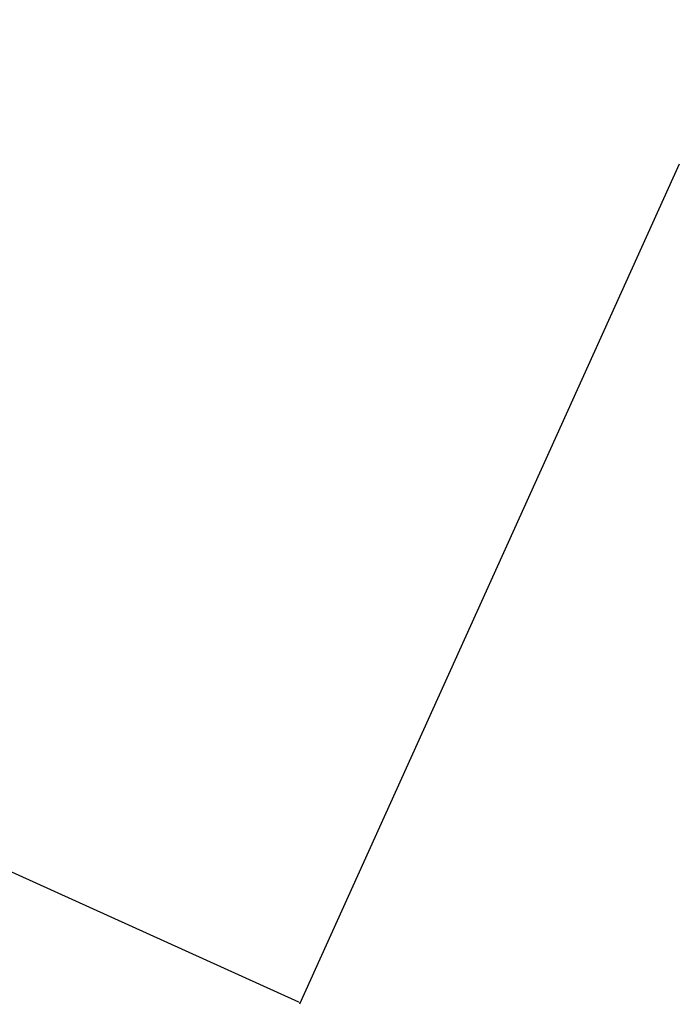
# Model space of a CAD drawing. Units: millimetres. Extents: x 51 to 1700, y -108 to 2264.
# Drawn here: x 938 to 1001, y -108 to -14 of the extents above; entities that cross this region are included whole.
import ezdxf

# ---------------------------------------------------------------- set-up
doc = ezdxf.new("R2010")
doc.units = ezdxf.units.MM
doc.header["$MEASUREMENT"] = 0
doc.layers.add('Default', color=18, linetype='Continuous', true_color=0x000000)
doc.styles.add('Default', font='arial.ttf')
doc.dimstyles.new('Standard 03', dxfattribs={"dimtxt": 20, "dimasz": 0.18, "dimexe": 0.18, "dimexo": 0.0625, "dimgap": 0.09, "dimtad": 1, "dimtoh": 1, "dimdec": 4, "dimzin": 1, "dimdsep": 46, "dimtxsty": 'Default', "dimcen": 0.09, "dimadec": 0, "dimazin": 0, "dimtfac": 1, "dimtdec": 4, "dimtix": 1, "dimtmove": 1, "dimatfit": 3, "dimfxl": 1, "dimtolj": 1, "dimtzin": 1, "dimarcsym": 0})

# ---------------------------------------------------------------- blocks, each defined once
blk = doc.blocks.new('*D1')
at = {"layer": 'Default', "color": 0, "lineweight": -2}
for p, q in [((86.974, 384.943), (50.806, 304.901)), ((51.045, 304.991), (964.717, -107.861)), ((1000.974, -28.057), (964.806, -108.099))]:
    blk.add_line(p, q, dxfattribs=at)
at = {"layer": 'Default', "color": 0}
for points in [[(51.057, 305.018), (51.032, 304.963), (50.881, 305.065)], [(964.704, -107.888), (964.729, -107.834), (964.881, -107.935)]]:
    blk.add_solid(points, dxfattribs=at)
at = {"layer": 'Defpoints', "color": 0}
for p in [(87, 385), (1001, -28), (964.881, -107.935)]:
    blk.add_point(p, dxfattribs=at)
at = {"layer": 'Default', "color": 0, "insert": (512.122, 107.951), "char_height": 20, "attachment_point": 5, "rotation": 335.68369, "style": 'Default'}
blk.add_mtext('\\A1;480', dxfattribs=at)

msp = doc.modelspace()

# ---------------------------------------------------------------- dimensions: what is measured, and where the dimension line sits
at = {"layer": 'Default'}
dim = msp.add_aligned_dim(p1=(87, 385), p2=(1001, -28), distance=-87.71677, text='480', dimstyle='Standard 03', dxfattribs=at)
dim.commit()
dim.dimension.update_dxf_attribs({"geometry": '*D1', "text_midpoint": (512.12181, 107.95117)})

doc.saveas('drawing.dxf')
